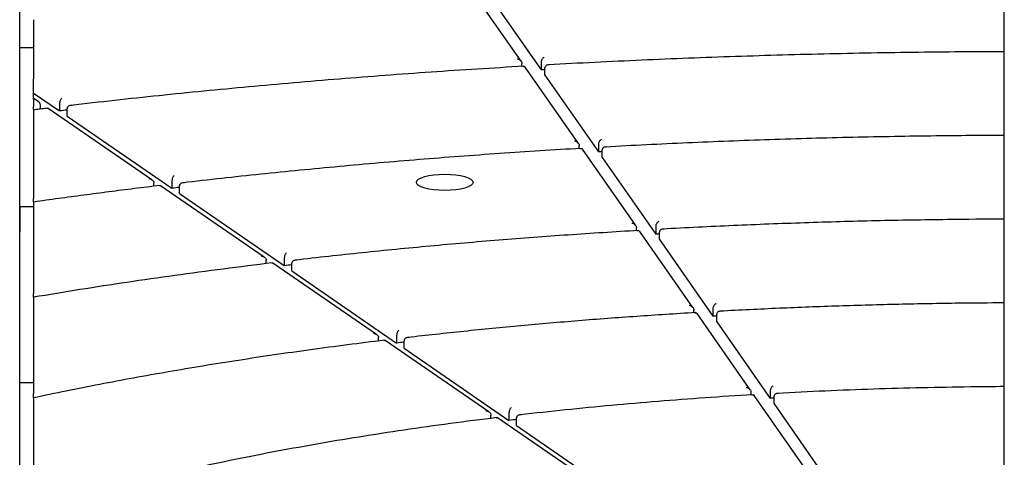
# Model space of a CAD drawing. Units: millimetres. Extents: x 201 to 11455, y 1403 to 7485.
# Drawn here: x 9197 to 9449, y 6191 to 6303 of the extents above; entities that cross this region are included whole.
import ezdxf

# ---------------------------------------------------------------- set-up
doc = ezdxf.new("R2010")
doc.units = ezdxf.units.MM
doc.layers.add('Krawędzie widoczne(ISO)', color=7, linetype='Continuous', lineweight=25)

msp = doc.modelspace()

# ---------------------------------------------------------------- linework, layer by layer
at = {"layer": 'Krawędzie widoczne(ISO)'}
for p, q in [((9448.95, 6043.5), (9448.95, 6662.64)), ((9197.4, 6166.53), (9197.4, 6638.37)), ((9325.53, 6291.94), (9311.93, 6311.44)), ((9316.97, 6309.33), (9330.62, 6289.74)), ((9200.95, 6302.56), (9200.95, 6302.52)), ((9200.95, 6302.52), (9200.95, 6287.44)), ((9200.95, 6295.36), (9197.4, 6295.36)), ((9325.72, 6290.63), (9325.72, 6291.37)), ((9330.62, 6291.65), (9330.62, 6289.74)), ((9340.16, 6270.95), (9326.57, 6290.45)), ((9331.6, 6288.34), (9331.6, 6290.25)), ((9200.95, 6285.73), (9200.95, 6287.44)), ((9331.6, 6288.34), (9345.26, 6268.75)), ((9200.95, 6283.82), (9200.95, 6285.73)), ((9200.95, 6283.82), (9207.61, 6279.23)), ((9200.95, 6282.48), (9200.95, 6283.82)), ((9200.95, 6282.22), (9200.95, 6282.48)), ((9202.25, 6281.58), (9200.95, 6282.48)), ((9200.95, 6282.22), (9200.95, 6281.63)), ((9200.95, 6281.63), (9200.95, 6280.36)), ((9200.95, 6279.51), (9200.95, 6280.36)), ((9200.95, 6279.51), (9200.95, 6279.46)), ((9200.95, 6279.46), (9200.95, 6258.13)), ((9202.68, 6279.72), (9202.68, 6280.76)), ((9231.19, 6261.65), (9204.69, 6279.9)), ((9207.61, 6281.15), (9207.61, 6279.23)), ((9209.52, 6277.92), (9209.52, 6279.83)), ((9209.52, 6277.92), (9236.31, 6259.46)), ((9340.35, 6269.64), (9340.35, 6270.38)), ((9354.79, 6249.96), (9341.2, 6269.45)), ((9345.26, 6270.66), (9345.26, 6268.75)), ((9346.23, 6267.35), (9346.23, 6269.26)), ((9346.23, 6267.35), (9359.89, 6247.75)), ((9236.31, 6261.38), (9236.31, 6259.46)), ((9231.69, 6259.98), (9231.69, 6260.83)), ((9259.89, 6241.87), (9233.4, 6260.13)), ((9238.22, 6258.14), (9238.22, 6260.06)), ((9200.95, 6258.13), (9200.95, 6256.85)), ((9200.95, 6255.95), (9200.95, 6256.85)), ((9238.22, 6258.14), (9265.01, 6239.69)), ((9200.95, 6254.7), (9197.4, 6254.7)), ((9197.4, 6254.54), (9197.4, 6248.26)), ((9200.95, 6255.95), (9200.95, 6255.9)), ((9200.95, 6255.9), (9200.95, 6233.87)), ((9354.98, 6248.65), (9354.98, 6249.39)), ((9359.89, 6249.67), (9359.89, 6247.75)), ((9369.42, 6228.96), (9355.83, 6248.46)), ((9360.86, 6246.36), (9360.86, 6248.27)), ((9360.86, 6246.36), (9374.52, 6226.76)), ((9260.39, 6240.21), (9260.39, 6241.06)), ((9265.01, 6241.61), (9265.01, 6239.69)), ((9288.59, 6222.1), (9262.1, 6240.35)), ((9266.92, 6238.37), (9266.92, 6240.29)), ((9266.92, 6238.37), (9293.71, 6219.92)), ((9200.95, 6233.87), (9200.95, 6232.58)), ((9200.95, 6231.61), (9200.95, 6232.58)), ((9200.95, 6231.61), (9200.95, 6231.55)), ((9200.95, 6231.55), (9200.95, 6208.31)), ((9369.62, 6227.66), (9369.62, 6228.4)), ((9374.52, 6228.68), (9374.52, 6226.76)), ((9384.06, 6207.97), (9370.46, 6227.47)), ((9375.49, 6225.36), (9375.49, 6227.28)), ((9375.49, 6225.36), (9389.15, 6205.77)), ((9289.09, 6220.43), (9289.09, 6221.29)), ((9293.71, 6221.83), (9293.71, 6219.92)), ((9317.29, 6202.33), (9290.8, 6220.58)), ((9295.63, 6218.6), (9295.63, 6220.51)), ((9295.63, 6218.6), (9322.41, 6200.14)), ((9200.95, 6209.75), (9197.4, 6209.75)), ((9200.95, 6208.31), (9200.95, 6207)), ((9200.95, 6205.89), (9200.95, 6207)), ((9200.95, 6205.89), (9200.95, 6205.82)), ((9200.95, 6205.82), (9200.95, 6183.34)), ((9384.25, 6206.66), (9384.25, 6207.41)), ((9398.69, 6186.98), (9385.09, 6206.48)), ((9389.15, 6207.69), (9389.15, 6205.77)), ((9390.13, 6204.37), (9390.13, 6206.29)), ((9390.13, 6204.37), (9403.78, 6184.78)), ((9317.8, 6200.66), (9317.8, 6201.51)), ((9345.99, 6182.56), (9319.5, 6200.81)), ((9322.41, 6202.06), (9322.41, 6200.14)), ((9324.33, 6198.82), (9324.33, 6200.74)), ((9324.33, 6198.82), (9351.12, 6180.37))]:
    msp.add_line(p, q, dxfattribs=at)
msp.add_arc((9201.68, 6280.76), 1, 0, 55.4367, dxfattribs=at)
for major_axis, start_param, end_param in [((655, 0), 1.761812, 1.763329), ((655, 0), 1.956524, 1.959679), ((580, 0), 1.761122, 1.762836), ((580, 0), 1.955623, 1.959185), ((505, 0), 1.760228, 1.762195), ((505, 0), 1.954455, 1.958545), ((430, 0), 1.759022, 1.761332), ((430, 0), 1.952881, 1.957681), ((355, 0), 1.757306, 1.760104), ((355, 0), 1.950643, 1.956453)]:
    msp.add_ellipse((9455.95, 6106.28), major_axis=major_axis, ratio=0.285356, start_param=start_param, end_param=end_param, dxfattribs=at)
msp.add_ellipse((9306, 6260.98), major_axis=(7.25, 0), ratio=0.285356, dxfattribs=at)
for points, knots in [([(9448.95, 6294.38), (9442.15, 6294.36), (9435.34, 6294.31), (9420.47, 6294.13), (9412.41, 6293.99), (9396.32, 6293.63), (9388.29, 6293.4), (9372.26, 6292.86), (9364.26, 6292.55), (9348.31, 6291.85), (9340.36, 6291.45), (9332.43, 6291.01)], [1.5815776, 1.5815776, 1.5815776, 1.5815776, 1.6130384, 1.6130384, 1.6503294, 1.6503294, 1.6876204, 1.6876204, 1.7249113, 1.7249113, 1.7622023, 1.7622023, 1.7622023, 1.7622023]), ([(9324.54, 6292.56), (9324.55, 6292.56), (9324.55, 6292.56), (9324.67, 6292.53), (9324.8, 6292.49), (9325.03, 6292.38), (9325.14, 6292.31), (9325.35, 6292.15), (9325.45, 6292.05), (9325.59, 6291.84), (9325.64, 6291.75), (9325.7, 6291.56), (9325.72, 6291.46), (9325.72, 6291.37)], [-0.1897713, -0.1897713, -0.1897713, -0.1897713, -0.1891464, -0.1891464, -0.1450271, -0.1450271, -0.1029864, -0.1029864, -0.0602182, -0.0602182, -0.0281142, -0.0281142, 0, 0, 0, 0]), ([(9331.41, 6292.95), (9331.41, 6292.95), (9331.41, 6292.94), (9331.32, 6292.91), (9331.24, 6292.86), (9331.08, 6292.73), (9331.01, 6292.65), (9330.87, 6292.46), (9330.8, 6292.35), (9330.71, 6292.13), (9330.68, 6292.03), (9330.63, 6291.84), (9330.62, 6291.74), (9330.62, 6291.65)], [-0.0006308, -0.0006308, -0.0006308, -0.0006308, 0, 0, 0.0445329, 0.0445329, 0.0869677, 0.0869677, 0.1301369, 0.1301369, 0.1625419, 0.1625419, 0.1909197, 0.1909197, 0.1909197, 0.1909197]), ([(9326.14, 6290.65), (9318.23, 6290.19), (9310.35, 6289.69), (9294.66, 6288.6), (9286.85, 6288.02), (9271.32, 6286.76), (9263.59, 6286.09), (9248.23, 6284.67), (9240.6, 6283.92), (9225.43, 6282.34), (9217.9, 6281.51), (9210.43, 6280.64)], [1.7720886, 1.7720886, 1.7720886, 1.7720886, 1.8093862, 1.8093862, 1.8466838, 1.8466838, 1.8839814, 1.8839814, 1.921279, 1.921279, 1.9585766, 1.9585766, 1.9585766, 1.9585766]), ([(9325.91, 6290.6), (9325.91, 6290.6), (9325.91, 6290.6), (9326, 6290.63), (9326.08, 6290.65), (9326.24, 6290.66), (9326.31, 6290.64), (9326.45, 6290.57), (9326.51, 6290.52), (9326.57, 6290.45)], [-0.0006342, -0.0006342, -0.0006342, -0.0006342, 0, 0, 0.0449526, 0.0449526, 0.0877294, 0.0877294, 0.1297352, 0.1297352, 0.1297352, 0.1297352]), ([(9332.78, 6290.99), (9332.77, 6290.99), (9332.77, 6290.99), (9332.65, 6291.01), (9332.52, 6291.02), (9332.28, 6291), (9332.17, 6290.97), (9331.96, 6290.89), (9331.86, 6290.82), (9331.73, 6290.67), (9331.68, 6290.59), (9331.61, 6290.43), (9331.6, 6290.34), (9331.6, 6290.25)], [-0.1903074, -0.1903074, -0.1903074, -0.1903074, -0.1896792, -0.1896792, -0.1451489, -0.1451489, -0.102774, -0.102774, -0.0600245, -0.0600245, -0.02801, -0.02801, 0, 0, 0, 0]), ([(9208.15, 6282.48), (9208.15, 6282.48), (9208.15, 6282.48), (9208.09, 6282.44), (9208.03, 6282.38), (9207.93, 6282.25), (9207.87, 6282.16), (9207.78, 6281.97), (9207.73, 6281.86), (9207.67, 6281.63), (9207.64, 6281.53), (9207.62, 6281.33), (9207.61, 6281.24), (9207.61, 6281.15)], [-0.0006308, -0.0006308, -0.0006308, -0.0006308, 0, 0, 0.0445329, 0.0445329, 0.0869677, 0.0869677, 0.1301369, 0.1301369, 0.1625419, 0.1625419, 0.1909197, 0.1909197, 0.1909197, 0.1909197]), ([(9204.53, 6279.94), (9204.29, 6279.91), (9204.05, 6279.88), (9203.57, 6279.83), (9203.34, 6279.8), (9202.86, 6279.74), (9202.62, 6279.71), (9202.14, 6279.65), (9201.91, 6279.62), (9201.43, 6279.57), (9201.19, 6279.54), (9200.95, 6279.51)], [1.968412511, 1.968412511, 1.968412511, 1.968412511, 1.969608004, 1.969608004, 1.970803497, 1.970803497, 1.97199899, 1.97199899, 1.973194482, 1.973194482, 1.974389975, 1.974389975, 1.974389975, 1.974389975]), ([(9204.36, 6279.87), (9204.36, 6279.87), (9204.36, 6279.87), (9204.42, 6279.91), (9204.48, 6279.94), (9204.59, 6279.95), (9204.64, 6279.93), (9204.69, 6279.9), (9204.69, 6279.9), (9204.69, 6279.9)], [-0.00063416, -0.00063416, -0.00063416, -0.00063416, 0, 0, 0.04495261, 0.04495261, 0.08772937, 0.08772937, 0.08976167, 0.08976167, 0.08976167, 0.08976167]), ([(9210.83, 6280.64), (9210.83, 6280.64), (9210.83, 6280.64), (9210.69, 6280.65), (9210.55, 6280.65), (9210.28, 6280.62), (9210.16, 6280.59), (9209.93, 6280.49), (9209.82, 6280.42), (9209.66, 6280.26), (9209.61, 6280.18), (9209.54, 6280.01), (9209.52, 6279.92), (9209.52, 6279.83)], [-0.1903074, -0.1903074, -0.1903074, -0.1903074, -0.1896792, -0.1896792, -0.1451489, -0.1451489, -0.102774, -0.102774, -0.0600245, -0.0600245, -0.02801, -0.02801, 0, 0, 0, 0]), ([(9339.18, 6271.57), (9339.18, 6271.56), (9339.18, 6271.56), (9339.31, 6271.54), (9339.43, 6271.5), (9339.66, 6271.39), (9339.78, 6271.32), (9339.99, 6271.16), (9340.08, 6271.06), (9340.22, 6270.85), (9340.27, 6270.76), (9340.34, 6270.56), (9340.35, 6270.47), (9340.35, 6270.38)], [-0.1897371, -0.1897371, -0.1897371, -0.1897371, -0.1891124, -0.1891124, -0.1450193, -0.1450193, -0.103, -0.103, -0.0602306, -0.0602306, -0.0281209, -0.0281209, 0, 0, 0, 0]), ([(9346.04, 6271.95), (9346.04, 6271.95), (9346.04, 6271.95), (9345.96, 6271.92), (9345.87, 6271.87), (9345.72, 6271.74), (9345.64, 6271.66), (9345.5, 6271.47), (9345.43, 6271.36), (9345.34, 6271.14), (9345.31, 6271.04), (9345.27, 6270.84), (9345.26, 6270.75), (9345.26, 6270.66)], [-0.0006306, -0.0006306, -0.0006306, -0.0006306, 0, 0, 0.0445062, 0.0445062, 0.0869191, 0.0869191, 0.1300891, 0.1300891, 0.1624996, 0.1624996, 0.190884, 0.190884, 0.190884, 0.190884]), ([(9448.95, 6272.98), (9443.13, 6272.96), (9437.3, 6272.91), (9424.4, 6272.76), (9417.32, 6272.63), (9403.19, 6272.31), (9396.13, 6272.11), (9382.05, 6271.64), (9375.02, 6271.37), (9361.01, 6270.75), (9354.03, 6270.4), (9347.07, 6270.02)], [1.5829857, 1.5829857, 1.5829857, 1.5829857, 1.6134265, 1.6134265, 1.6504591, 1.6504591, 1.6874916, 1.6874916, 1.7245241, 1.7245241, 1.7615567, 1.7615567, 1.7615567, 1.7615567]), ([(9340.77, 6269.66), (9333.82, 6269.26), (9326.9, 6268.81), (9313.12, 6267.86), (9306.27, 6267.34), (9292.62, 6266.24), (9285.83, 6265.65), (9272.34, 6264.4), (9265.64, 6263.75), (9252.31, 6262.36), (9245.7, 6261.63), (9239.13, 6260.86)], [1.772734, 1.772734, 1.772734, 1.772734, 1.809774, 1.809774, 1.846814, 1.846814, 1.8838541, 1.8838541, 1.9208941, 1.9208941, 1.9579341, 1.9579341, 1.9579341, 1.9579341]), ([(9340.54, 6269.61), (9340.54, 6269.61), (9340.54, 6269.61), (9340.63, 6269.64), (9340.71, 6269.66), (9340.87, 6269.67), (9340.94, 6269.65), (9341.08, 6269.58), (9341.15, 6269.53), (9341.2, 6269.45)], [-0.0006344, -0.0006344, -0.0006344, -0.0006344, 0, 0, 0.0449804, 0.0449804, 0.0877797, 0.0877797, 0.1297688, 0.1297688, 0.1297688, 0.1297688]), ([(9347.41, 6270), (9347.41, 6270), (9347.4, 6270), (9347.28, 6270.02), (9347.15, 6270.03), (9346.92, 6270.01), (9346.8, 6269.98), (9346.59, 6269.89), (9346.5, 6269.83), (9346.36, 6269.68), (9346.31, 6269.6), (9346.25, 6269.44), (9346.23, 6269.35), (9346.23, 6269.26)], [-0.1903428, -0.1903428, -0.1903428, -0.1903428, -0.1897144, -0.1897144, -0.145157, -0.145157, -0.10276, -0.10276, -0.0600118, -0.0600118, -0.0280031, -0.0280031, 0, 0, 0, 0]), ([(9230.39, 6261.94), (9230.39, 6261.94), (9230.39, 6261.94), (9230.53, 6261.93), (9230.67, 6261.89), (9230.93, 6261.8), (9231.05, 6261.74), (9231.28, 6261.58), (9231.39, 6261.49), (9231.55, 6261.29), (9231.6, 6261.2), (9231.67, 6261.01), (9231.69, 6260.92), (9231.69, 6260.83)], [-0.1897371, -0.1897371, -0.1897371, -0.1897371, -0.1891124, -0.1891124, -0.1450193, -0.1450193, -0.103, -0.103, -0.0602306, -0.0602306, -0.0281209, -0.0281209, 0, 0, 0, 0]), ([(9236.85, 6262.71), (9236.85, 6262.71), (9236.85, 6262.71), (9236.79, 6262.67), (9236.74, 6262.61), (9236.63, 6262.47), (9236.58, 6262.39), (9236.48, 6262.2), (9236.43, 6262.08), (9236.37, 6261.86), (9236.35, 6261.76), (9236.32, 6261.56), (9236.31, 6261.47), (9236.31, 6261.38)], [-0.0006306, -0.0006306, -0.0006306, -0.0006306, 0, 0, 0.0445062, 0.0445062, 0.0869191, 0.0869191, 0.1300891, 0.1300891, 0.1624996, 0.1624996, 0.190884, 0.190884, 0.190884, 0.190884]), ([(9233.23, 6260.17), (9231.05, 6259.9), (9228.87, 6259.64), (9224.53, 6259.1), (9222.37, 6258.83), (9218.05, 6258.27), (9215.9, 6257.99), (9211.61, 6257.42), (9209.47, 6257.13), (9205.2, 6256.55), (9203.08, 6256.25), (9200.95, 6255.95)], [1.96905452, 1.96905452, 1.96905452, 1.96905452, 1.98141602, 1.98141602, 1.99377751, 1.99377751, 2.00613901, 2.00613901, 2.0185005, 2.0185005, 2.030862, 2.030862, 2.030862, 2.030862]), ([(9233.06, 6260.1), (9233.07, 6260.1), (9233.07, 6260.1), (9233.12, 6260.14), (9233.18, 6260.16), (9233.29, 6260.17), (9233.34, 6260.16), (9233.39, 6260.13), (9233.39, 6260.13), (9233.4, 6260.13)], [-0.00063439, -0.00063439, -0.00063439, -0.00063439, 0, 0, 0.04498036, 0.04498036, 0.08777969, 0.08777969, 0.08978825, 0.08978825, 0.08978825, 0.08978825]), ([(9239.53, 6260.86), (9239.53, 6260.86), (9239.53, 6260.86), (9239.39, 6260.88), (9239.25, 6260.88), (9238.99, 6260.85), (9238.86, 6260.81), (9238.63, 6260.71), (9238.52, 6260.64), (9238.36, 6260.48), (9238.31, 6260.4), (9238.24, 6260.23), (9238.22, 6260.15), (9238.22, 6260.06)], [-0.1903428, -0.1903428, -0.1903428, -0.1903428, -0.1897144, -0.1897144, -0.145157, -0.145157, -0.10276, -0.10276, -0.0600118, -0.0600118, -0.0280031, -0.0280031, 0, 0, 0, 0]), ([(9448.95, 6251.58), (9444.11, 6251.56), (9439.27, 6251.52), (9428.32, 6251.38), (9422.23, 6251.28), (9410.05, 6251), (9403.97, 6250.83), (9391.84, 6250.42), (9385.79, 6250.19), (9373.71, 6249.66), (9367.7, 6249.36), (9361.7, 6249.03)], [1.5848168, 1.5848168, 1.5848168, 1.5848168, 1.6139313, 1.6139313, 1.6506277, 1.6506277, 1.6873241, 1.6873241, 1.7240206, 1.7240206, 1.760717, 1.760717, 1.760717, 1.760717]), ([(9355.4, 6248.67), (9349.42, 6248.32), (9343.46, 6247.94), (9331.59, 6247.11), (9325.68, 6246.67), (9313.92, 6245.72), (9308.08, 6245.21), (9296.45, 6244.14), (9290.67, 6243.57), (9279.19, 6242.38), (9273.49, 6241.75), (9267.83, 6241.09)], [1.7735734, 1.7735734, 1.7735734, 1.7735734, 1.8102784, 1.8102784, 1.8469834, 1.8469834, 1.8836884, 1.8836884, 1.9203935, 1.9203935, 1.9570985, 1.9570985, 1.9570985, 1.9570985]), ([(9353.81, 6250.57), (9353.81, 6250.57), (9353.81, 6250.57), (9353.94, 6250.55), (9354.06, 6250.51), (9354.3, 6250.4), (9354.41, 6250.33), (9354.62, 6250.17), (9354.72, 6250.06), (9354.86, 6249.86), (9354.91, 6249.76), (9354.97, 6249.57), (9354.98, 6249.48), (9354.98, 6249.39)], [-0.1896928, -0.1896928, -0.1896928, -0.1896928, -0.1890684, -0.1890684, -0.1450092, -0.1450092, -0.1030176, -0.1030176, -0.0602467, -0.0602467, -0.0281296, -0.0281296, 0, 0, 0, 0]), ([(9355.17, 6248.62), (9355.18, 6248.62), (9355.18, 6248.62), (9355.26, 6248.65), (9355.34, 6248.67), (9355.5, 6248.67), (9355.58, 6248.66), (9355.71, 6248.59), (9355.78, 6248.54), (9355.83, 6248.46)], [-0.0006347, -0.0006347, -0.0006347, -0.0006347, 0, 0, 0.0450165, 0.0450165, 0.0878452, 0.0878452, 0.1298125, 0.1298125, 0.1298125, 0.1298125]), ([(9360.67, 6250.96), (9360.67, 6250.96), (9360.67, 6250.96), (9360.59, 6250.93), (9360.5, 6250.88), (9360.35, 6250.74), (9360.27, 6250.67), (9360.13, 6250.48), (9360.07, 6250.37), (9359.97, 6250.15), (9359.94, 6250.05), (9359.9, 6249.85), (9359.89, 6249.76), (9359.89, 6249.67)], [-0.0006303, -0.0006303, -0.0006303, -0.0006303, 0, 0, 0.0444715, 0.0444715, 0.0868561, 0.0868561, 0.1300273, 0.1300273, 0.162445, 0.162445, 0.1908379, 0.1908379, 0.1908379, 0.1908379]), ([(9362.04, 6249), (9362.04, 6249.01), (9362.04, 6249.01), (9361.91, 6249.03), (9361.78, 6249.04), (9361.55, 6249.02), (9361.44, 6248.99), (9361.23, 6248.9), (9361.13, 6248.84), (9360.99, 6248.69), (9360.94, 6248.61), (9360.88, 6248.45), (9360.86, 6248.36), (9360.86, 6248.27)], [-0.1903889, -0.1903889, -0.1903889, -0.1903889, -0.1897602, -0.1897602, -0.1451674, -0.1451674, -0.1027418, -0.1027418, -0.0599952, -0.0599952, -0.0279942, -0.0279942, 0, 0, 0, 0]), ([(9259.09, 6242.17), (9259.09, 6242.17), (9259.09, 6242.17), (9259.23, 6242.15), (9259.37, 6242.12), (9259.63, 6242.03), (9259.75, 6241.97), (9259.99, 6241.81), (9260.1, 6241.71), (9260.25, 6241.52), (9260.31, 6241.43), (9260.37, 6241.24), (9260.39, 6241.15), (9260.39, 6241.06)], [-0.1896928, -0.1896928, -0.1896928, -0.1896928, -0.1890684, -0.1890684, -0.1450092, -0.1450092, -0.1030176, -0.1030176, -0.0602467, -0.0602467, -0.0281296, -0.0281296, 0, 0, 0, 0]), ([(9265.55, 6242.94), (9265.55, 6242.93), (9265.55, 6242.93), (9265.5, 6242.89), (9265.44, 6242.84), (9265.33, 6242.7), (9265.28, 6242.62), (9265.18, 6242.42), (9265.14, 6242.31), (9265.07, 6242.09), (9265.05, 6241.99), (9265.02, 6241.79), (9265.01, 6241.7), (9265.01, 6241.61)], [-0.0006303, -0.0006303, -0.0006303, -0.0006303, 0, 0, 0.0444715, 0.0444715, 0.0868561, 0.0868561, 0.1300273, 0.1300273, 0.162445, 0.162445, 0.1908379, 0.1908379, 0.1908379, 0.1908379]), ([(9268.23, 6241.09), (9268.23, 6241.09), (9268.23, 6241.09), (9268.09, 6241.11), (9267.95, 6241.11), (9267.69, 6241.07), (9267.56, 6241.04), (9267.33, 6240.94), (9267.22, 6240.87), (9267.07, 6240.71), (9267.01, 6240.63), (9266.94, 6240.46), (9266.92, 6240.38), (9266.92, 6240.29)], [-0.1903889, -0.1903889, -0.1903889, -0.1903889, -0.1897602, -0.1897602, -0.1451674, -0.1451674, -0.1027418, -0.1027418, -0.0599952, -0.0599952, -0.0279942, -0.0279942, 0, 0, 0, 0]), ([(9261.93, 6240.39), (9257.73, 6239.89), (9253.56, 6239.37), (9245.26, 6238.29), (9241.14, 6237.74), (9232.94, 6236.6), (9228.88, 6236.01), (9220.8, 6234.81), (9216.79, 6234.19), (9208.82, 6232.92), (9204.87, 6232.27), (9200.95, 6231.61)], [1.9698894, 1.9698894, 1.9698894, 1.9698894, 1.9972675, 1.9972675, 2.0246457, 2.0246457, 2.0520238, 2.0520238, 2.079402, 2.079402, 2.1067802, 2.1067802, 2.1067802, 2.1067802]), ([(9261.77, 6240.33), (9261.77, 6240.33), (9261.77, 6240.33), (9261.83, 6240.37), (9261.88, 6240.39), (9261.99, 6240.4), (9262.04, 6240.39), (9262.09, 6240.36), (9262.1, 6240.35), (9262.1, 6240.35)], [-0.00063468, -0.00063468, -0.00063468, -0.00063468, 0, 0, 0.04501649, 0.04501649, 0.08784515, 0.08784515, 0.08982283, 0.08982283, 0.08982283, 0.08982283]), ([(9368.44, 6229.58), (9368.44, 6229.58), (9368.44, 6229.58), (9368.57, 6229.56), (9368.69, 6229.52), (9368.93, 6229.41), (9369.04, 6229.34), (9369.25, 6229.18), (9369.35, 6229.07), (9369.49, 6228.87), (9369.54, 6228.77), (9369.6, 6228.58), (9369.62, 6228.49), (9369.62, 6228.4)], [-0.1896332, -0.1896332, -0.1896332, -0.1896332, -0.1890091, -0.1890091, -0.1449957, -0.1449957, -0.1030413, -0.1030413, -0.0602685, -0.0602685, -0.0281413, -0.0281413, 0, 0, 0, 0]), ([(9375.31, 6229.97), (9375.3, 6229.97), (9375.3, 6229.97), (9375.22, 6229.94), (9375.14, 6229.88), (9374.98, 6229.75), (9374.9, 6229.68), (9374.76, 6229.49), (9374.7, 6229.38), (9374.6, 6229.16), (9374.57, 6229.06), (9374.53, 6228.86), (9374.52, 6228.77), (9374.52, 6228.68)], [-0.0006299, -0.0006299, -0.0006299, -0.0006299, 0, 0, 0.0444248, 0.0444248, 0.0867713, 0.0867713, 0.129944, 0.129944, 0.1623714, 0.1623714, 0.1907757, 0.1907757, 0.1907757, 0.1907757]), ([(9448.95, 6230.17), (9445.09, 6230.15), (9441.23, 6230.12), (9432.25, 6230.01), (9427.13, 6229.92), (9416.91, 6229.68), (9411.81, 6229.54), (9401.63, 6229.2), (9396.55, 6229.01), (9386.42, 6228.56), (9381.36, 6228.31), (9376.33, 6228.04)], [1.5872954, 1.5872954, 1.5872954, 1.5872954, 1.6146145, 1.6146145, 1.650856, 1.650856, 1.6870974, 1.6870974, 1.7233389, 1.7233389, 1.7595804, 1.7595804, 1.7595804, 1.7595804]), ([(9370.03, 6227.68), (9365.01, 6227.38), (9360.01, 6227.06), (9350.05, 6226.37), (9345.09, 6225.99), (9335.23, 6225.19), (9330.32, 6224.77), (9320.56, 6223.87), (9315.71, 6223.39), (9306.07, 6222.39), (9301.29, 6221.87), (9296.54, 6221.32)], [1.7747094, 1.7747094, 1.7747094, 1.7747094, 1.810961, 1.810961, 1.8472126, 1.8472126, 1.8834642, 1.8834642, 1.9197158, 1.9197158, 1.9559675, 1.9559675, 1.9559675, 1.9559675]), ([(9369.81, 6227.62), (9369.81, 6227.62), (9369.81, 6227.63), (9369.89, 6227.66), (9369.98, 6227.68), (9370.13, 6227.68), (9370.21, 6227.67), (9370.35, 6227.6), (9370.41, 6227.55), (9370.46, 6227.47)], [-0.0006351, -0.0006351, -0.0006351, -0.0006351, 0, 0, 0.0450655, 0.0450655, 0.0879339, 0.0879339, 0.1298718, 0.1298718, 0.1298718, 0.1298718]), ([(9376.67, 6228.01), (9376.67, 6228.01), (9376.67, 6228.01), (9376.54, 6228.04), (9376.42, 6228.05), (9376.18, 6228.03), (9376.07, 6228), (9375.86, 6227.91), (9375.76, 6227.85), (9375.62, 6227.7), (9375.57, 6227.62), (9375.51, 6227.46), (9375.49, 6227.37), (9375.49, 6227.28)], [-0.1904515, -0.1904515, -0.1904515, -0.1904515, -0.1898224, -0.1898224, -0.1451816, -0.1451816, -0.1027171, -0.1027171, -0.0599728, -0.0599728, -0.0279822, -0.0279822, 0, 0, 0, 0]), ([(9287.79, 6222.4), (9287.79, 6222.4), (9287.79, 6222.4), (9287.93, 6222.38), (9288.07, 6222.35), (9288.33, 6222.25), (9288.46, 6222.19), (9288.69, 6222.04), (9288.8, 6221.94), (9288.95, 6221.75), (9289.01, 6221.65), (9289.08, 6221.47), (9289.09, 6221.38), (9289.09, 6221.29)], [-0.1896332, -0.1896332, -0.1896332, -0.1896332, -0.1890091, -0.1890091, -0.1449957, -0.1449957, -0.1030413, -0.1030413, -0.0602685, -0.0602685, -0.0281413, -0.0281413, 0, 0, 0, 0]), ([(9294.26, 6223.16), (9294.26, 6223.16), (9294.26, 6223.16), (9294.2, 6223.12), (9294.14, 6223.07), (9294.03, 6222.93), (9293.98, 6222.85), (9293.88, 6222.65), (9293.84, 6222.54), (9293.77, 6222.32), (9293.75, 6222.21), (9293.72, 6222.02), (9293.71, 6221.92), (9293.71, 6221.83)], [-0.0006299, -0.0006299, -0.0006299, -0.0006299, 0, 0, 0.0444248, 0.0444248, 0.0867713, 0.0867713, 0.129944, 0.129944, 0.1623714, 0.1623714, 0.1907757, 0.1907757, 0.1907757, 0.1907757]), ([(9296.94, 6221.32), (9296.93, 6221.32), (9296.93, 6221.32), (9296.79, 6221.33), (9296.65, 6221.33), (9296.39, 6221.3), (9296.26, 6221.27), (9296.03, 6221.17), (9295.92, 6221.1), (9295.77, 6220.94), (9295.71, 6220.86), (9295.64, 6220.69), (9295.63, 6220.6), (9295.63, 6220.51)], [-0.1904515, -0.1904515, -0.1904515, -0.1904515, -0.1898224, -0.1898224, -0.1451816, -0.1451816, -0.1027171, -0.1027171, -0.0599728, -0.0599728, -0.0279822, -0.0279822, 0, 0, 0, 0]), ([(9290.63, 6220.62), (9284.27, 6219.85), (9277.96, 6219.04), (9265.5, 6217.33), (9259.35, 6216.42), (9247.2, 6214.54), (9241.2, 6213.55), (9229.39, 6211.5), (9223.57, 6210.43), (9212.11, 6208.22), (9206.48, 6207.07), (9200.95, 6205.89)], [1.9710192, 1.9710192, 1.9710192, 1.9710192, 2.0199051, 2.0199051, 2.0687909, 2.0687909, 2.1176767, 2.1176767, 2.1665626, 2.1665626, 2.2154484, 2.2154484, 2.2154484, 2.2154484]), ([(9290.47, 6220.55), (9290.47, 6220.55), (9290.47, 6220.55), (9290.53, 6220.59), (9290.59, 6220.62), (9290.69, 6220.63), (9290.75, 6220.62), (9290.79, 6220.58), (9290.8, 6220.58), (9290.8, 6220.58)], [-0.00063508, -0.00063508, -0.00063508, -0.00063508, 0, 0, 0.04506546, 0.04506546, 0.08793391, 0.08793391, 0.08986973, 0.08986973, 0.08986973, 0.08986973]), ([(9383.07, 6208.59), (9383.07, 6208.59), (9383.08, 6208.59), (9383.2, 6208.57), (9383.33, 6208.53), (9383.56, 6208.42), (9383.67, 6208.35), (9383.88, 6208.18), (9383.98, 6208.08), (9384.12, 6207.88), (9384.17, 6207.78), (9384.23, 6207.59), (9384.25, 6207.5), (9384.25, 6207.41)], [-0.1895486, -0.1895486, -0.1895486, -0.1895486, -0.188925, -0.188925, -0.1449764, -0.1449764, -0.103075, -0.103075, -0.0602994, -0.0602994, -0.028158, -0.028158, 0, 0, 0, 0]), ([(9389.94, 6208.98), (9389.94, 6208.98), (9389.94, 6208.98), (9389.85, 6208.94), (9389.77, 6208.89), (9389.61, 6208.76), (9389.54, 6208.68), (9389.4, 6208.5), (9389.33, 6208.39), (9389.24, 6208.17), (9389.2, 6208.07), (9389.16, 6207.87), (9389.15, 6207.78), (9389.15, 6207.69)], [-0.0006294, -0.0006294, -0.0006294, -0.0006294, 0, 0, 0.0443586, 0.0443586, 0.0866509, 0.0866509, 0.1298257, 0.1298257, 0.1622669, 0.1622669, 0.1906876, 0.1906876, 0.1906876, 0.1906876]), ([(9448.95, 6208.77), (9446.07, 6208.75), (9443.19, 6208.72), (9436.17, 6208.63), (9432.04, 6208.56), (9423.78, 6208.37), (9419.65, 6208.26), (9411.42, 6207.98), (9407.31, 6207.82), (9399.12, 6207.47), (9395.03, 6207.27), (9390.96, 6207.05)], [1.5908386, 1.5908386, 1.5908386, 1.5908386, 1.6155911, 1.6155911, 1.6511822, 1.6511822, 1.6867734, 1.6867734, 1.7223645, 1.7223645, 1.7579557, 1.7579557, 1.7579557, 1.7579557]), ([(9384.67, 6206.69), (9380.61, 6206.45), (9376.57, 6206.19), (9368.51, 6205.62), (9364.51, 6205.32), (9356.53, 6204.67), (9352.56, 6204.33), (9344.67, 6203.6), (9340.75, 6203.22), (9332.95, 6202.41), (9329.08, 6201.99), (9325.24, 6201.55)], [1.7763332, 1.7763332, 1.7763332, 1.7763332, 1.8119367, 1.8119367, 1.8475402, 1.8475402, 1.8831436, 1.8831436, 1.9187471, 1.9187471, 1.9543506, 1.9543506, 1.9543506, 1.9543506]), ([(9384.44, 6206.63), (9384.44, 6206.63), (9384.44, 6206.63), (9384.53, 6206.67), (9384.61, 6206.69), (9384.77, 6206.69), (9384.84, 6206.68), (9384.98, 6206.61), (9385.04, 6206.56), (9385.09, 6206.48)], [-0.0006356, -0.0006356, -0.0006356, -0.0006356, 0, 0, 0.0451356, 0.0451356, 0.088061, 0.088061, 0.1299567, 0.1299567, 0.1299567, 0.1299567]), ([(9391.3, 6207.02), (9391.3, 6207.02), (9391.3, 6207.02), (9391.17, 6207.05), (9391.05, 6207.05), (9390.81, 6207.04), (9390.7, 6207.01), (9390.49, 6206.92), (9390.39, 6206.86), (9390.25, 6206.71), (9390.2, 6206.63), (9390.14, 6206.46), (9390.13, 6206.38), (9390.13, 6206.29)], [-0.190541, -0.190541, -0.190541, -0.190541, -0.1899114, -0.1899114, -0.1452019, -0.1452019, -0.1026818, -0.1026818, -0.0599408, -0.0599408, -0.027965, -0.027965, 0, 0, 0, 0]), ([(9322.96, 6203.39), (9322.96, 6203.39), (9322.96, 6203.39), (9322.9, 6203.35), (9322.84, 6203.29), (9322.73, 6203.15), (9322.68, 6203.07), (9322.58, 6202.88), (9322.54, 6202.77), (9322.47, 6202.54), (9322.45, 6202.44), (9322.42, 6202.24), (9322.41, 6202.15), (9322.41, 6202.06)], [-0.0006294, -0.0006294, -0.0006294, -0.0006294, 0, 0, 0.0443586, 0.0443586, 0.0866509, 0.0866509, 0.1298257, 0.1298257, 0.1622669, 0.1622669, 0.1906876, 0.1906876, 0.1906876, 0.1906876]), ([(9319.34, 6200.85), (9311.31, 6199.87), (9303.4, 6198.81), (9287.9, 6196.53), (9280.29, 6195.3), (9265.43, 6192.69), (9258.16, 6191.31), (9244.02, 6188.39), (9237.14, 6186.85), (9223.8, 6183.63), (9217.35, 6181.95), (9211.11, 6180.21)], [1.9726342, 1.9726342, 1.9726342, 1.9726342, 2.0475632, 2.0475632, 2.1224922, 2.1224922, 2.1974212, 2.1974212, 2.2723502, 2.2723502, 2.3472792, 2.3472792, 2.3472792, 2.3472792]), ([(9316.49, 6202.62), (9316.49, 6202.62), (9316.5, 6202.62), (9316.63, 6202.61), (9316.77, 6202.57), (9317.03, 6202.48), (9317.16, 6202.42), (9317.39, 6202.26), (9317.5, 6202.17), (9317.65, 6201.97), (9317.71, 6201.88), (9317.78, 6201.69), (9317.8, 6201.6), (9317.8, 6201.51)], [-0.1895486, -0.1895486, -0.1895486, -0.1895486, -0.188925, -0.188925, -0.1449764, -0.1449764, -0.103075, -0.103075, -0.0602994, -0.0602994, -0.028158, -0.028158, 0, 0, 0, 0]), ([(9319.17, 6200.78), (9319.17, 6200.78), (9319.17, 6200.78), (9319.23, 6200.82), (9319.29, 6200.84), (9319.4, 6200.85), (9319.45, 6200.84), (9319.5, 6200.81), (9319.5, 6200.81), (9319.5, 6200.81)], [-0.00063564, -0.00063564, -0.00063564, -0.00063564, 0, 0, 0.0451356, 0.0451356, 0.088061, 0.088061, 0.08993692, 0.08993692, 0.08993692, 0.08993692]), ([(9325.64, 6201.54), (9325.64, 6201.54), (9325.63, 6201.54), (9325.49, 6201.56), (9325.35, 6201.56), (9325.09, 6201.53), (9324.97, 6201.49), (9324.73, 6201.39), (9324.62, 6201.32), (9324.47, 6201.17), (9324.41, 6201.09), (9324.35, 6200.92), (9324.33, 6200.83), (9324.33, 6200.74)], [-0.190541, -0.190541, -0.190541, -0.190541, -0.1899114, -0.1899114, -0.1452019, -0.1452019, -0.1026818, -0.1026818, -0.0599408, -0.0599408, -0.027965, -0.027965, 0, 0, 0, 0])]:
    msp.add_open_spline(points, degree=3, knots=knots, dxfattribs=at)

doc.saveas('drawing.dxf')
